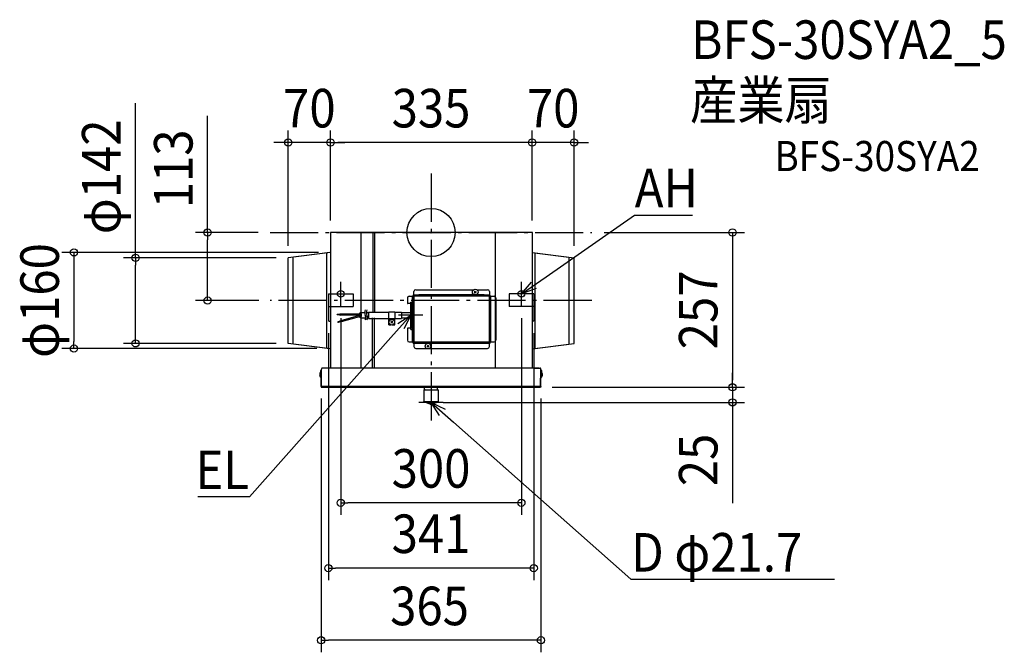
# Model space of a CAD drawing. Extents: x -683 to 952, y -697 to 353.
import ezdxf
from ezdxf.enums import TextEntityAlignment as Align

# ---------------------------------------------------------------- set-up
doc = ezdxf.new("R2010")
doc.units = 0
doc.header["$LTSCALE"] = 20
doc.header["$PDMODE"] = 3
doc.header["$PDSIZE"] = -2
doc.linetypes.add('DASHDOT', pattern=[5.5, 4, -0.6, 0.3, -0.6])
doc.layers.get('DEFPOINTS').update_dxf_attribs({"linetype": 'CONTINUOUS'})
for name, color, linetype in [('ARRANGE', 1, 'CONTINUOUS'), ('BASIS', 6, 'DASHDOT'), ('DETAIL', 5, 'CONTINUOUS'), ('ETC', 61, 'CONTINUOUS'), ('FIX', 11, 'CONTINUOUS'), ('NOTE', 4, 'CONTINUOUS'), ('OUTLINE', 3, 'CONTINUOUS'), ('SIZE', 30, 'CONTINUOUS')]:
    doc.layers.add(name, color=color, linetype=linetype)
doc.styles.get("Standard").update_dxf_attribs({"font": 'SIMPLEX.shx', "width": 0.9, "height": 64, "bigfont": 'BIGFONT.shx'})

msp = doc.modelspace()

# ---------------------------------------------------------------- linework, layer by layer
at = {"layer": 'ARRANGE', "color": 1, "linetype": 'CONTINUOUS'}
msp.add_circle((0, 0), 40, dxfattribs=at)
msp.add_point((0, 0), dxfattribs=at)
at = {"layer": 'BASIS', "color": 6, "linetype": 'DASHDOT'}
for p, q in [((0, 97.9), (0, -323.9)), ((-267.2, 0), (267.2, 0)), ((266.9, -113), (-266.9, -113))]:
    msp.add_line(p, q, dxfattribs=at)
at = {"layer": 'DEFPOINTS', "color": 30, "linetype": 'CONTINUOUS'}
for p in [(-237, 149.4), (-167, 149.4), (168, 149.4), (-267.2, 0), (-167, 0), (-167, 0), (-167, 0), (-167, 0), (-167, 0), (-167, 0), (-167, 0), (168.5, 0), (168.5, 0), (168.5, 0), (267.2, 0), (168, 0), (168, 0), (-237, -42), (-237, -42), (-237, -42), (-167, -33), (168.5, -33), (237.5, -42), (237.5, -42), (237.5, -42), (-371, -113), (-265.8, -113), (-265.8, -113), (-170.5, -102), (-170.5, -102), (-150, -108), (-129.5, -102), (129.5, -102), (150, -108), (170.5, -102), (-150, -122), (150, -122), (-170.5, -147), (170.5, -147), (-592.9, -192.7), (-490.6, -184), (-237, -184), (-169.5, -192.7), (168.5, -193), (-178.5, -225), (179, -225), (-182.5, -255.8), (181.3, -257), (181.3, -257), (182.5, -255.8), (500.6, -257), (0, -282), (500.6, -282), (-150, -448.6), (-170.5, -557.1), (-182.5, -676.9)]:
    msp.add_point(p, dxfattribs=at)
at = {"layer": 'DETAIL', "color": 5, "linetype": 'CONTINUOUS'}
for p, q in [((168.5, 0), (-167, 0)), ((-167, 0), (-167, -102)), ((-116.5, 0), (-116.5, -132.9)), ((-96.3, -132.9), (-96.3, 0)), ((-93.5, -132.9), (-93.5, 0)), ((106.5, 0), (106.5, -225)), ((168, 0), (168, -102)), ((-167, -33), (-237, -42)), ((-237, -184), (-237, -42)), ((-229, -184.8), (-229, -41.2)), ((-173, -192.4), (-173, -33.6)), ((168.5, -33), (237.5, -42)), ((173, -192.4), (173, -33.6)), ((229.5, -184.8), (229.5, -41.2)), ((237.5, -184), (237.5, -42)), ((-28.5, -103.3), (-28.5, -97.9)), ((-25.5, -94.9), (70.8, -94.9)), ((71.8, -100.4), (75, -97.2)), ((71.8, -97.2), (75, -100.4)), ((76, -94.9), (93.8, -94.9)), ((96.8, -97.9), (96.8, -103.3)), ((-170.5, -102), (-170.5, -147)), ((-170.5, -102), (-129.5, -102)), ((-129.5, -102), (-129.5, -123)), ((-39.3, -108.7), (-39.3, -117.1)), ((-36.3, -105.7), (-28.5, -105.7)), ((-30.9, -115.6), (-30.9, -105.7)), ((-30.1, -104.9), (-30.1, -182.5)), ((-30.1, -104.9), (-29.3, -104.9)), ((-29.3, -104.9), (-29.3, -105.7)), ((-28.5, -103.3), (-28.5, -104.1)), ((-28.5, -103.3), (-20.1, -103.3)), ((-28.5, -105.7), (-28.5, -104.1)), ((96.8, -104.1), (-28.5, -104.1)), ((-28.5, -105.7), (-28.5, -181.7)), ((96.8, -105.7), (-28.5, -105.7)), ((-21.8, -104.1), (-21.8, -103.3)), ((-20.1, -104.1), (-20.1, -103.3)), ((72.1, -103.3), (-20.1, -103.3)), ((88.4, -103.3), (74.7, -103.3)), ((88.4, -103.3), (96.8, -103.3)), ((88.4, -104.1), (88.4, -103.3)), ((90.1, -104.1), (90.1, -103.3)), ((96.8, -103.3), (96.8, -104.1)), ((96.8, -105.7), (96.8, -104.1)), ((96.8, -105.7), (104.6, -105.7)), ((96.8, -181.7), (96.8, -105.7)), ((98.4, -104.9), (97.6, -104.9)), ((97.6, -105.7), (97.6, -104.9)), ((98.4, -182.5), (98.4, -104.9)), ((99.2, -181.7), (99.2, -105.7)), ((107.6, -108.7), (107.6, -178.7)), ((170.5, -102), (129.5, -102)), ((129.5, -102), (129.5, -123)), ((170.5, -102), (170.5, -147)), ((-169, -123), (-129.5, -123)), ((-167, -123), (-167, -225)), ((-33.8, -118.1), (-38.3, -118.1)), ((-33.8, -161.2), (-33.8, -115.6)), ((-33.8, -115.6), (-30.8, -115.6)), ((-33.8, -118.6), (-30.8, -118.6)), ((-33.8, -141.6), (-33.8, -118.8)), ((-33.8, -131.1), (-33.7, -121.5)), ((-33.7, -121.2), (-33.6, -120.9)), ((-33.7, -121.5), (-33.7, -121.2)), ((-33.6, -120.9), (-33.5, -120.6)), ((-33.5, -120.6), (-33.4, -120.3)), ((-33.4, -120.3), (-33.3, -120.1)), ((-33.3, -120.1), (-33.1, -119.8)), ((-33.1, -119.8), (-32.9, -119.6)), ((-32.9, -119.6), (-32.7, -119.4)), ((-32.7, -119.4), (-32.4, -119.2)), ((-32.4, -119.2), (-32.2, -119.1)), ((-32.2, -119.1), (-31.9, -118.9)), ((-31.9, -118.9), (-31.6, -118.8)), ((-31.6, -118.8), (-31.3, -118.8)), ((-31.3, -118.8), (-31.1, -118.7)), ((-31.1, -118.7), (-30.8, -118.7)), ((-30.8, -161.2), (-30.8, -115.6)), ((-30.8, -118.1), (-30.1, -118.1)), ((170, -123), (129.5, -123)), ((168, -123), (168, -225)), ((-169.5, -147), (-166, -147)), ((-155.9, -135.9), (-156, -136)), ((-156, -136), (-156, -136)), ((-156, -136), (-156, -136.1)), ((-156, -136.1), (-156, -136.2)), ((-156, -136.2), (-156, -136.3)), ((-156, -136.3), (-156, -136.4)), ((-156, -136.4), (-156, -136.4)), ((-156, -136.4), (-156, -136.5)), ((-156, -136.5), (-156, -136.6)), ((-156, -136.6), (-156, -136.7)), ((-156, -136.7), (-156, -136.7)), ((-156, -136.7), (-155.9, -136.8)), ((-155.8, -135.9), (-155.9, -135.9)), ((-155.9, -135.9), (-155.9, -135.9)), ((-155.9, -135.9), (-155.9, -135.9)), ((-155.9, -135.9), (-155.9, -135.9)), ((-155.9, -135.9), (-155.9, -135.9)), ((-151, -135.9), (-155.9, -135.9)), ((-155.9, -136.8), (-155.9, -136.8)), ((-155.9, -136.8), (-155.9, -136.8)), ((-155.9, -136.8), (-155.9, -136.9)), ((-155.9, -136.9), (-155.9, -136.8)), ((-155.9, -136.8), (-155.8, -136.8)), ((-151, -136.9), (-155.9, -136.9)), ((-155.8, -136), (-155.8, -135.9)), ((-155.8, -135.9), (-155.8, -135.9)), ((-155.8, -136.1), (-155.8, -136)), ((-155.8, -136), (-155.8, -136)), ((-155.8, -136.2), (-155.8, -136.1)), ((-155.8, -136.3), (-155.8, -136.2)), ((-155.7, -136.4), (-155.8, -136.3)), ((-155.8, -136.5), (-155.8, -136.4)), ((-155.8, -136.4), (-155.7, -136.4)), ((-155.8, -136.6), (-155.8, -136.5)), ((-155.8, -136.7), (-155.8, -136.6)), ((-155.8, -136.8), (-155.8, -136.7)), ((-155.8, -136.7), (-155.8, -136.7)), ((-155.8, -136.8), (-155.8, -136.8)), ((-149.8, -146.9), (-154.4, -148.2)), ((-151.2, -135.6), (-151.3, -135.8)), ((-151.3, -135.8), (-151.3, -135.9)), ((-151.3, -136.9), (-151.3, -136.9)), ((-151.3, -136.9), (-151.2, -137.1)), ((-151.1, -135.4), (-151.2, -135.5)), ((-151.2, -135.5), (-151.2, -135.5)), ((-151.2, -135.5), (-151.2, -135.6)), ((-151.2, -137.1), (-151.2, -137.2)), ((-151.2, -137.2), (-151.2, -137.2)), ((-151.2, -137.2), (-151.1, -137.3)), ((-151, -135.4), (-151.1, -135.4)), ((-151.1, -135.4), (-151.1, -135.4)), ((-151.1, -137.3), (-151.1, -137.3)), ((-151.1, -137.3), (-151, -137.4)), ((-150.9, -135.5), (-151, -135.4)), ((-151, -135.4), (-151, -135.4)), ((-151, -135.4), (-151, -135.4)), ((-117.2, -135.4), (-151, -135.4)), ((-151, -136), (-151, -135.9)), ((-151, -135.9), (-151, -135.9)), ((-151, -135.9), (-151, -135.9)), ((-151, -135.9), (-151, -135.9)), ((-151, -135.9), (-151, -135.9)), ((-150.9, -136.1), (-151, -136)), ((-151, -136.7), (-150.9, -136.6)), ((-151, -136.8), (-151, -136.7)), ((-151, -136.9), (-151, -136.8)), ((-151, -136.8), (-151, -136.8)), ((-151, -136.8), (-151, -136.8)), ((-151, -136.8), (-151, -136.8)), ((-151, -137.3), (-150.9, -137.2)), ((-151, -137.4), (-151, -137.3)), ((-151, -137.3), (-151, -137.3)), ((-117.2, -137.4), (-151, -137.4)), ((-150.9, -135.6), (-150.9, -135.5)), ((-150.9, -135.5), (-150.9, -135.5)), ((-150.8, -135.8), (-150.9, -135.6)), ((-150.9, -136.2), (-150.9, -136.1)), ((-150.9, -136.1), (-150.9, -136.1)), ((-150.9, -136.3), (-150.9, -136.2)), ((-150.9, -136.4), (-150.9, -136.3)), ((-150.9, -136.5), (-150.9, -136.4)), ((-150.9, -136.4), (-150.9, -136.4)), ((-150.9, -136.6), (-150.9, -136.5)), ((-150.9, -136.6), (-150.9, -136.6)), ((-150.9, -137.1), (-150.8, -136.9)), ((-150.9, -137.2), (-150.9, -137.1)), ((-150.9, -137.2), (-150.9, -137.2)), ((-150.8, -135.9), (-150.8, -135.8)), ((-150.8, -136), (-150.8, -135.9)), ((-150.8, -136.2), (-150.8, -136)), ((-150.8, -136.4), (-150.8, -136.2)), ((-150.8, -136.5), (-150.8, -136.4)), ((-150.8, -136.7), (-150.8, -136.5)), ((-150.8, -136.8), (-150.8, -136.7)), ((-150.8, -136.9), (-150.8, -136.8)), ((-149.9, -146.4), (-150, -146.5)), ((-150, -146.5), (-150, -146.5)), ((-150, -146.5), (-150, -146.6)), ((-150, -146.6), (-150, -146.8)), ((-150, -146.8), (-150, -146.9)), ((-150, -146.9), (-150, -147)), ((-117.3, -137.4), (-149.9, -146.4)), ((-149.8, -146.4), (-149.9, -146.4)), ((-149.9, -146.4), (-149.9, -146.4)), ((-149.9, -146.4), (-149.9, -146.4)), ((-149.8, -146.5), (-149.8, -146.4)), ((-149.7, -146.5), (-149.8, -146.5)), ((-149.7, -146.9), (-149.8, -146.9)), ((-149.8, -146.9), (-149.8, -146.9)), ((-149.8, -146.9), (-149.8, -146.9)), ((-149.7, -146.6), (-149.7, -146.5)), ((-149.6, -146.8), (-149.7, -146.6)), ((-149.7, -147), (-149.7, -146.9)), ((-149.7, -146.9), (-149.7, -146.9)), ((-149.6, -147), (-149.7, -147)), ((-149.5, -146.9), (-149.6, -146.8)), ((-149.6, -147.1), (-149.6, -147)), ((-149.6, -147.2), (-149.6, -147.1)), ((-149.5, -147), (-149.5, -146.9)), ((-149.4, -147.2), (-149.5, -147)), ((-117.2, -139.4), (-149.4, -148.3)), ((-118.4, -137.7), (-118.4, -137.4)), ((-118.3, -135.1), (-118.1, -134.5)), ((-118.3, -135.4), (-118.3, -135.1)), ((-118.1, -140.2), (-118.2, -139.7)), ((-118.1, -134.5), (-118, -133.9)), ((-118, -140.8), (-118.1, -140.2)), ((-118, -133.9), (-117.8, -133.5)), ((-117.8, -141.3), (-118, -140.8)), ((-117.8, -133.5), (-117.6, -133.1)), ((-117.6, -141.6), (-117.8, -141.3)), ((-117.6, -133.1), (-117.4, -132.9)), ((-117.4, -141.8), (-117.6, -141.6)), ((-117.4, -132.9), (-117.2, -132.9)), ((-117.2, -141.9), (-117.4, -141.8)), ((-117.2, -132.9), (-117, -132.9)), ((-117.2, -132.9), (-110.2, -132.9)), ((-117.1, -135.4), (-117.2, -135.4)), ((-117.2, -135.4), (-117.2, -135.4)), ((-117.2, -135.4), (-117.2, -135.4)), ((-117.2, -137.3), (-117.2, -137.3)), ((-117.2, -137.3), (-117.1, -137.3)), ((-117.2, -137.4), (-117.2, -137.3)), ((-117, -141.8), (-117.2, -141.9)), ((-117.2, -141.9), (-108.2, -141.9)), ((-117.1, -135.5), (-117.1, -135.4)), ((-117.1, -135.6), (-117.1, -135.5)), ((-117, -135.7), (-117.1, -135.6)), ((-117.1, -137.1), (-117, -137)), ((-117.1, -137.2), (-117.1, -137.1)), ((-117.1, -137.1), (-117.1, -137.1)), ((-117.1, -137.3), (-117.1, -137.2)), ((-117, -132.9), (-116.8, -133.1)), ((-117, -135.8), (-117, -135.7)), ((-117, -135.9), (-117, -135.8)), ((-117, -136.1), (-117, -135.9)), ((-117, -136.2), (-117, -136.1)), ((-117, -136.4), (-117, -136.2)), ((-117, -136.5), (-117, -136.4)), ((-117, -136.6), (-117, -136.5)), ((-117, -136.7), (-117, -136.6)), ((-117, -136.9), (-117, -136.7)), ((-117, -137), (-117, -136.9)), ((-116.8, -141.6), (-117, -141.8)), ((-116.8, -133.1), (-116.7, -133.5)), ((-116.7, -141.3), (-116.8, -141.6)), ((-116.7, -133.5), (-116.5, -133.9)), ((-116.5, -140.8), (-116.7, -141.3)), ((-116.5, -133.9), (-116.3, -134.5)), ((-116.3, -140.2), (-116.5, -140.8)), ((-116.5, -141.8), (-116.5, -225)), ((-116.3, -134.5), (-116.2, -135.1)), ((-116.2, -139.6), (-116.3, -140.2)), ((-116.2, -135.1), (-116.1, -135.8)), ((-116.1, -138.9), (-116.2, -139.6)), ((-116.1, -135.8), (-116.1, -136.6)), ((-116.1, -136.6), (-116.1, -137.4)), ((-116.1, -137.4), (-116.1, -138.1)), ((-116.1, -138.1), (-116.1, -138.9)), ((-107.4, -132.9), (-104, -132.9)), ((-105.4, -141.9), (-104, -141.9)), ((-104, -132.9), (-103.9, -132.9)), ((-103.9, -141.8), (-104, -141.9)), ((-103.9, -132.9), (-103.7, -132.9)), ((-103.7, -141.8), (-103.9, -141.8)), ((-103.7, -132.1), (-103.7, -142.6)), ((-103.7, -132.1), (-70.1, -132.1)), ((-103.7, -142.6), (-70.1, -142.6)), ((-97.2, -225), (-97.2, -141.9)), ((-93.9, -225), (-93.9, -141.9)), ((-70.1, -153.4), (-70.1, -131.9)), ((-70.1, -131.9), (-60.1, -131.9)), ((-70.1, -142.9), (-60.1, -142.9)), ((-67.3, -144.7), (-70.1, -144.7)), ((-60.1, -144.7), (-62.8, -144.7)), ((-60.1, -131.9), (-60.1, -142.9)), ((-60.1, -132.1), (-48.8, -132.1)), ((-60.1, -142.6), (-48.8, -142.6)), ((-60.1, -153.4), (-60.1, -142.9)), ((-48.8, -132.1), (-48.8, -142.6)), ((-48.8, -133), (-33.8, -133)), ((-48.8, -141.7), (-33.8, -141.7)), ((-30.8, -131.5), (-30.1, -131.5)), ((170.5, -147), (168, -147)), ((-154.4, -148.2), (-154.5, -148.2)), ((-154.5, -148.2), (-154.5, -148.2)), ((-154.5, -148.2), (-154.5, -148.3)), ((-154.5, -148.3), (-154.5, -148.3)), ((-154.5, -148.3), (-154.5, -148.4)), ((-154.5, -148.4), (-154.5, -148.4)), ((-154.5, -148.4), (-154.5, -148.5)), ((-154.5, -148.5), (-154.5, -148.6)), ((-154.5, -148.6), (-154.4, -148.7)), ((-154.4, -148.3), (-154.4, -148.2)), ((-154.4, -148.2), (-154.4, -148.2)), ((-154.4, -148.2), (-154.4, -148.2)), ((-154.4, -148.2), (-154.4, -148.2)), ((-154.3, -148.3), (-154.4, -148.3)), ((-154.4, -148.7), (-154.4, -148.8)), ((-154.4, -148.8), (-154.4, -148.8)), ((-154.4, -148.8), (-154.4, -148.9)), ((-154.4, -148.9), (-154.3, -149)), ((-154.3, -148.4), (-154.3, -148.3)), ((-154.2, -148.5), (-154.3, -148.4)), ((-154.3, -148.4), (-154.3, -148.4)), ((-154.3, -149), (-154.3, -149)), ((-154.3, -149), (-154.3, -149.1)), ((-154.3, -149.1), (-154.2, -149.1)), ((-149.5, -147.9), (-154.2, -149.2)), ((-154.2, -148.6), (-154.2, -148.5)), ((-154.2, -148.7), (-154.2, -148.6)), ((-154.2, -148.8), (-154.2, -148.7)), ((-154.1, -148.8), (-154.2, -148.8)), ((-154.2, -149.1), (-154.2, -149.1)), ((-154.2, -149.1), (-154.2, -149.2)), ((-154.2, -149.2), (-154.2, -149.1)), ((-154.2, -149.1), (-154.2, -149.1)), ((-154.2, -149.1), (-154.1, -149.1)), ((-154.2, -149.2), (-154.2, -149.2)), ((-154.1, -148.9), (-154.1, -148.8)), ((-154.1, -149), (-154.1, -148.9)), ((-154.1, -149.1), (-154.1, -149)), ((-154.1, -149), (-154.1, -149)), ((-149.7, -147.9), (-149.7, -148)), ((-149.7, -148), (-149.6, -148.1)), ((-149.5, -147.3), (-149.6, -147.2)), ((-149.6, -147.2), (-149.6, -147.2)), ((-149.6, -148.1), (-149.6, -148.2)), ((-149.6, -148.2), (-149.5, -148.3)), ((-149.5, -147.4), (-149.5, -147.3)), ((-149.5, -147.5), (-149.5, -147.4)), ((-149.5, -147.6), (-149.5, -147.5)), ((-149.5, -147.5), (-149.5, -147.5)), ((-149.5, -147.7), (-149.5, -147.6)), ((-149.5, -147.8), (-149.5, -147.7)), ((-149.5, -147.7), (-149.5, -147.7)), ((-149.5, -147.9), (-149.5, -147.8)), ((-149.5, -147.8), (-149.5, -147.8)), ((-149.5, -147.8), (-149.5, -147.8)), ((-149.5, -147.9), (-149.5, -147.9)), ((-149.5, -148.3), (-149.4, -148.3)), ((-149.4, -147.4), (-149.4, -147.2)), ((-149.3, -147.5), (-149.4, -147.4)), ((-149.4, -148.3), (-149.4, -148.3)), ((-149.4, -148.3), (-149.4, -148.3)), ((-149.4, -148.3), (-149.3, -148.3)), ((-149.4, -148.3), (-149.4, -148.3)), ((-149.3, -147.7), (-149.3, -147.5)), ((-149.3, -147.9), (-149.3, -147.7)), ((-149.3, -148), (-149.3, -147.9)), ((-149.3, -148.1), (-149.3, -148)), ((-149.3, -148.2), (-149.3, -148.1)), ((-149.3, -148.3), (-149.3, -148.2)), ((-70.1, -153.4), (-66.4, -153.4)), ((-66.7, -147.3), (-63.5, -150.4)), ((-66.7, -150.4), (-63.5, -147.3)), ((-63.8, -153.4), (-60.1, -153.4)), ((-39.3, -159.7), (-39.3, -178.7)), ((-33.8, -158.7), (-38.3, -158.7)), ((-33.7, -155.3), (-33.8, -155)), ((-33.8, -158.2), (-30.8, -158.2)), ((-33.8, -161.2), (-30.8, -161.2)), ((-33.7, -155.6), (-33.7, -155.3)), ((-33.6, -155.9), (-33.7, -155.6)), ((-33.5, -156.2), (-33.6, -155.9)), ((-33.4, -156.4), (-33.5, -156.2)), ((-33.3, -156.7), (-33.4, -156.4)), ((-33.1, -156.9), (-33.3, -156.7)), ((-32.9, -157.1), (-33.1, -156.9)), ((-32.7, -157.3), (-32.9, -157.1)), ((-32.4, -157.5), (-32.7, -157.3)), ((-32.2, -157.7), (-32.4, -157.5)), ((-31.9, -157.8), (-32.2, -157.7)), ((-31.6, -157.9), (-31.9, -157.8)), ((-31.3, -158), (-31.6, -157.9)), ((-31.1, -158), (-31.3, -158)), ((-30.8, -158), (-31.1, -158)), ((-30.9, -181.7), (-30.9, -161.2)), ((-30.8, -154.7), (-30.1, -154.7)), ((-30.8, -158.7), (-30.1, -158.7)), ((-167, -193), (-237, -184)), ((-36.3, -181.7), (-28.5, -181.7)), ((-30.1, -182.5), (-29.3, -182.5)), ((-29.3, -181.7), (-29.3, -182.5)), ((-28.5, -181.7), (96.8, -181.7)), ((-28.5, -181.7), (-28.5, -183.3)), ((-28.5, -183.3), (96.8, -183.3)), ((-28.5, -184.1), (-28.5, -183.3)), ((-20.1, -184.1), (-28.5, -184.1)), ((-28.5, -184.1), (-28.5, -189.5)), ((-25.5, -192.5), (-7.7, -192.5)), ((-21.8, -183.3), (-21.8, -184.1)), ((-20.1, -183.3), (-20.1, -184.1)), ((-6.4, -184.1), (-20.1, -184.1)), ((-6.7, -187), (-3.5, -190.2)), ((-6.7, -190.2), (-3.5, -187)), ((88.4, -184.1), (-3.8, -184.1)), ((-2.5, -192.5), (93.8, -192.5)), ((88.4, -183.3), (88.4, -184.1)), ((96.8, -184.1), (88.4, -184.1)), ((90.1, -183.3), (90.1, -184.1)), ((96.8, -181.7), (104.6, -181.7)), ((96.8, -181.7), (96.8, -183.3)), ((96.8, -184.1), (96.8, -183.3)), ((96.8, -189.5), (96.8, -184.1)), ((97.6, -182.5), (97.6, -181.7)), ((98.4, -182.5), (97.6, -182.5)), ((168.5, -193), (237.5, -184)), ((-181.9, -255.8), (-181.9, -226.6)), ((-169.9, -225), (-180.3, -225)), ((179, -225), (-178.5, -225)), ((-169.9, -225), (-168.9, -225)), ((96.9, -225), (-76.7, -225)), ((98.8, -225), (96.9, -225)), ((167.3, -225), (98.8, -225)), ((169.9, -225), (168.9, -225)), ((169.9, -225), (180.8, -225)), ((181.9, -255.8), (182.4, -226.6)), ((-183.1, -234), (-183.1, -229)), ((-183.1, -229), (-182.5, -229)), ((-182.5, -231), (-183.1, -231)), ((-182.5, -234), (-183.1, -234)), ((-183, -240.7), (-183, -234)), ((-183, -240.7), (-182.5, -240.7)), ((-182.5, -255.8), (-182.5, -229)), ((-181.9, -229), (-182.5, -229)), ((-181.9, -232), (-182.5, -232)), ((181.9, -232), (182.5, -232)), ((182.4, -229), (183, -229)), ((182.5, -255.8), (183, -229)), ((182.5, -231), (183.1, -231)), ((182.5, -234), (183.1, -234)), ((183, -240.7), (182.5, -240.7)), ((183.6, -229), (183, -229)), ((183, -240.7), (183, -234)), ((183.6, -229), (183.1, -234)), ((-182.5, -255.7), (-181.9, -255.7)), ((-182.5, -255.8), (-182.5, -255.9)), ((-182.5, -255.8), (-182.5, -255.8)), ((-182.5, -255.8), (-181.9, -255.8)), ((-182.5, -255.8), (-181.9, -255.8)), ((-182.5, -255.9), (-182.5, -256)), ((-182.5, -256), (-182.5, -256.1)), ((-182.5, -256.1), (-182.4, -256.2)), ((-182.4, -256.2), (-182.4, -256.3)), ((-182.4, -256.3), (-182.3, -256.4)), ((-182.3, -256.4), (-182.3, -256.5)), ((-182.3, -256.5), (-182.2, -256.6)), ((-182.2, -256.6), (-182.1, -256.6)), ((-182.1, -256.6), (-182.1, -256.7)), ((-182.1, -256.7), (-182, -256.8)), ((-182, -256.8), (-181.9, -256.8)), ((-181.9, -255.8), (-181.8, -256)), ((181.9, -255.8), (-181.9, -255.8)), ((-181.9, -255.9), (-181.9, -255.9)), ((-181.9, -255.9), (-181.9, -256)), ((-181.9, -256.8), (-181.8, -256.9)), ((-181.8, -256), (-181.8, -256.1)), ((-181.8, -256.1), (-181.8, -256.2)), ((-181.8, -256.2), (-181.7, -256.3)), ((-181.8, -256.9), (-181.7, -256.9)), ((-181.7, -256.3), (-181.7, -256.4)), ((-181.7, -256.4), (-181.7, -256.5)), ((-181.7, -256.5), (-181.6, -256.6)), ((-181.7, -256.9), (-181.6, -256.9)), ((-181.6, -256.6), (-181.6, -256.6)), ((-181.6, -256.6), (-181.6, -256.7)), ((-181.6, -256.7), (-181.5, -256.8)), ((-181.6, -256.9), (-181.5, -256.9)), ((-181.5, -256.8), (-181.5, -256.8)), ((-181.5, -256.8), (-181.5, -256.9)), ((-181.5, -256.9), (-181.4, -256.9)), ((-181.5, -256.9), (-181.4, -257)), ((-181.4, -256.9), (-181.4, -256.9)), ((-181.4, -256.9), (-181.4, -257)), ((-181.4, -257), (-181.3, -257)), ((-181.4, -257), (-181.3, -257)), ((-181.3, -257), (181.3, -257)), ((-181.3, -257), (-181.3, -257)), ((-12, -261.4), (-11.9, -261.3)), ((-11.9, -261.4), (-12, -261.4)), ((-12, -261.4), (-12, -280.3)), ((-11.9, -261.3), (-11.7, -261.3)), ((-11.7, -261.4), (-11.9, -261.4)), ((-11.7, -261.3), (-11.3, -261.2)), ((-11.3, -261.5), (-11.7, -261.4)), ((-11.3, -261.2), (-10.8, -261.2)), ((-10.8, -261.5), (-11.3, -261.5)), ((-11, -261.4), (-10.9, -261.3)), ((-10.9, -261.4), (-11, -261.4)), ((-10.9, -261.3), (-10.8, -261.3)), ((-10.8, -261.4), (-10.9, -261.4)), ((-10.9, -260.7), (-10.9, -257)), ((-10.9, -260.7), (-10.8, -260.7)), ((-10.8, -260.7), (-10.6, -260.8)), ((-10.8, -261.4), (-10.9, -260.7)), ((-10.9, -260.7), (-10.9, -260.7)), ((-10.5, -261.5), (-10.8, -261.4)), ((-10.2, -261.5), (-10.8, -261.5)), ((-10.6, -260.8), (-10.4, -260.8)), ((-10.2, -261.5), (-10.5, -261.5)), ((-10.4, -260.8), (-10, -260.8)), ((-9.7, -261.5), (-10.2, -261.5)), ((-9.4, -261.6), (-10.2, -261.5)), ((-10, -260.8), (-9.6, -260.9)), ((-9.1, -261.5), (-9.7, -261.5)), ((-9.6, -260.9), (-9, -260.9)), ((-8.5, -261.6), (-9.1, -261.5)), ((-9, -260.9), (-8.4, -261)), ((-7.8, -261.6), (-8.5, -261.6)), ((-8.4, -261), (-7.7, -261)), ((-7.7, -261), (-6.9, -261)), ((-6.9, -261), (-6, -261)), ((-6, -261), (-5.1, -261.1)), ((-5.1, -261.1), (-4.2, -261.1)), ((-4.2, -261.1), (-3.1, -261.1)), ((-3.1, -261.1), (-2.1, -261.1)), ((-2.1, -261.1), (-1.1, -261.1)), ((-1.1, -261.1), (0, -261.1)), ((0, -261.1), (1.1, -261.1)), ((1.1, -261.1), (2.1, -261.1)), ((2.1, -261.1), (3.1, -261.1)), ((3.1, -261.1), (4.2, -261.1)), ((4.2, -261.1), (5.1, -261.1)), ((5.1, -261.1), (6, -261)), ((6, -261), (6.9, -261)), ((6.9, -261), (7.7, -261)), ((7.7, -261), (8.4, -261)), ((8.5, -261.6), (7.8, -261.6)), ((8.4, -261), (9, -260.9)), ((9.1, -261.5), (8.5, -261.6)), ((9, -260.9), (9.6, -260.9)), ((9.7, -261.5), (9.1, -261.5)), ((10.2, -261.5), (9.4, -261.6)), ((9.6, -260.9), (10, -260.8)), ((10.2, -261.5), (9.7, -261.5)), ((10, -260.8), (10.4, -260.8)), ((10.5, -261.5), (10.2, -261.5)), ((10.8, -261.5), (10.2, -261.5)), ((10.4, -260.8), (10.6, -260.8)), ((10.8, -261.4), (10.5, -261.5)), ((10.6, -260.8), (10.8, -260.7)), ((10.8, -260.7), (10.8, -260.7)), ((10.8, -260.7), (10.8, -260.7)), ((10.8, -261.4), (10.8, -260.7)), ((10.8, -261.2), (11.3, -261.2)), ((10.8, -261.3), (10.9, -261.3)), ((10.9, -261.4), (10.8, -261.4)), ((11.3, -261.5), (10.8, -261.5)), ((10.8, -260.7), (10.8, -257)), ((10.9, -261.3), (11, -261.4)), ((11, -261.4), (10.9, -261.4)), ((11.3, -261.2), (11.7, -261.3)), ((11.7, -261.4), (11.3, -261.5)), ((11.7, -261.3), (11.9, -261.3)), ((11.9, -261.4), (11.7, -261.4)), ((11.9, -261.3), (12, -261.4)), ((12, -261.4), (11.9, -261.4)), ((12, -261.4), (12, -280.3)), ((181.3, -257), (181.3, -257)), ((181.4, -257), (181.3, -257)), ((181.4, -257), (181.3, -257)), ((181.5, -256.9), (181.4, -257)), ((181.4, -256.9), (181.4, -256.9)), ((181.4, -256.9), (181.4, -257)), ((181.5, -256.9), (181.4, -256.9)), ((181.6, -256.7), (181.5, -256.8)), ((181.5, -256.8), (181.5, -256.8)), ((181.5, -256.8), (181.5, -256.9)), ((181.6, -256.9), (181.5, -256.9)), ((181.7, -256.5), (181.6, -256.6)), ((181.6, -256.6), (181.6, -256.6)), ((181.6, -256.6), (181.6, -256.7)), ((181.7, -256.9), (181.6, -256.9)), ((181.8, -256.2), (181.7, -256.3)), ((181.7, -256.3), (181.7, -256.4)), ((181.7, -256.4), (181.7, -256.5)), ((181.8, -256.9), (181.7, -256.9)), ((181.9, -255.8), (181.8, -256)), ((181.8, -256), (181.8, -256.1)), ((181.8, -256.1), (181.8, -256.2)), ((181.9, -256.8), (181.8, -256.9)), ((182.5, -255.7), (181.9, -255.7)), ((182.5, -255.8), (181.9, -255.8)), ((182.5, -255.8), (181.9, -255.8)), ((181.9, -255.9), (181.9, -255.9)), ((181.9, -255.9), (181.9, -256)), ((182, -256.8), (181.9, -256.8)), ((182.1, -256.7), (182, -256.8)), ((182.2, -256.6), (182.1, -256.6)), ((182.1, -256.6), (182.1, -256.7)), ((182.3, -256.5), (182.2, -256.6)), ((182.4, -256.3), (182.3, -256.4)), ((182.3, -256.4), (182.3, -256.5)), ((182.5, -256.1), (182.4, -256.2)), ((182.4, -256.2), (182.4, -256.3)), ((182.5, -255.8), (182.5, -255.8)), ((182.5, -255.8), (182.5, -255.9)), ((182.5, -255.9), (182.5, -256)), ((182.5, -256), (182.5, -256.1)), ((-8.5, -261.6), (-9.4, -261.6)), ((-7.5, -261.6), (-8.5, -261.6)), ((-7, -261.6), (-7.8, -261.6)), ((-6.4, -261.7), (-7.5, -261.6)), ((-6.1, -261.6), (-7, -261.6)), ((-5.2, -261.7), (-6.4, -261.7)), ((-5.2, -261.6), (-6.1, -261.6)), ((-4.2, -261.7), (-5.2, -261.6)), ((-4, -261.7), (-5.2, -261.7)), ((-3.2, -261.7), (-4.2, -261.7)), ((-2.7, -261.7), (-4, -261.7)), ((-2.1, -261.7), (-3.2, -261.7)), ((-1.4, -261.7), (-2.7, -261.7)), ((-1.1, -261.7), (-2.1, -261.7)), ((0, -261.7), (-1.4, -261.7)), ((0, -261.7), (-1.1, -261.7)), ((1.1, -261.7), (0, -261.7)), ((1.4, -261.7), (0, -261.7)), ((2.1, -261.7), (1.1, -261.7)), ((2.7, -261.7), (1.4, -261.7)), ((3.2, -261.7), (2.1, -261.7)), ((4, -261.7), (2.7, -261.7)), ((4.2, -261.7), (3.2, -261.7)), ((5.2, -261.7), (4, -261.7)), ((5.2, -261.6), (4.2, -261.7)), ((6.1, -261.6), (5.2, -261.6)), ((6.4, -261.7), (5.2, -261.7)), ((7, -261.6), (6.1, -261.6)), ((7.5, -261.6), (6.4, -261.7)), ((7.8, -261.6), (7, -261.6)), ((8.5, -261.6), (7.5, -261.6)), ((9.4, -261.6), (8.5, -261.6)), ((-12, -280.5), (-12, -280.3)), ((-12, -280.3), (-11.9, -280.3)), ((-11.9, -280.7), (-12, -280.5)), ((-11.9, -280.3), (-11.8, -280.3)), ((-11.8, -281), (-11.9, -280.7)), ((-11.8, -280.3), (-11.5, -280.4)), ((-11.7, -281.2), (-11.8, -281)), ((-11.6, -281.3), (-11.7, -281.2)), ((-11.4, -281.5), (-11.6, -281.3)), ((-11.5, -280.4), (-11.1, -280.4)), ((-11.3, -281.6), (-11.4, -281.5)), ((-11.1, -281.6), (-11.3, -281.6)), ((-11.1, -280.4), (-10.6, -280.4)), ((-11, -281.7), (-11.1, -281.6)), ((-10.9, -281.7), (-11, -281.7)), ((-10.9, -281.7), (-10.8, -281.8)), ((-1.5, -284.8), (-10.9, -281.7)), ((-10.8, -281.8), (-10.5, -281.8)), ((-10.6, -280.4), (-10, -280.5)), ((-10.5, -281.8), (-10.1, -281.8)), ((-10.1, -281.8), (-9.7, -281.8)), ((-10, -280.5), (-9.3, -280.5)), ((-9.7, -281.8), (-9.1, -281.9)), ((-9.3, -280.5), (-8.5, -280.5)), ((-9.1, -281.9), (-8.5, -281.9)), ((-8.5, -280.5), (-7.6, -280.5)), ((-8.5, -281.9), (-7.7, -281.9)), ((-7.7, -281.9), (-7, -281.9)), ((-7.6, -280.5), (-6.7, -280.6)), ((-7, -281.9), (-6.1, -282)), ((-6.7, -280.6), (-5.6, -280.6)), ((-6.1, -282), (-5.2, -282)), ((-5.6, -280.6), (-4.6, -280.6)), ((-5.2, -282), (-4.2, -282)), ((-4.6, -280.6), (-3.5, -280.6)), ((-4.2, -282), (-3.2, -282)), ((-3.5, -280.6), (-2.3, -280.6)), ((-3.2, -282), (-2.1, -282)), ((-2.3, -280.6), (-1.2, -280.6)), ((-2.1, -282), (-1.1, -282)), ((-1.5, -284.8), (-1.5, -284.8)), ((-1.5, -284.8), (-1.5, -284.8)), ((-1.5, -284.8), (-1.3, -284.8)), ((-1.5, -284.8), (-1.4, -284.8)), ((-1.4, -284.8), (-1.3, -284.8)), ((-1.3, -284.8), (-1.2, -284.8)), ((-1.3, -284.8), (-1.2, -284.9)), ((-1.2, -280.6), (0, -280.6)), ((-1.2, -284.8), (-1, -284.8)), ((-1.2, -284.9), (-1.1, -284.9)), ((-1.1, -282), (0, -282)), ((-1.1, -284.9), (-1, -284.9)), ((-1, -284.8), (-0.8, -284.8)), ((-1, -284.9), (-0.9, -284.9)), ((-0.9, -284.9), (-0.8, -284.9)), ((-0.8, -284.8), (-0.5, -284.8)), ((-0.8, -284.9), (-0.7, -284.9)), ((-0.7, -284.9), (-0.7, -285)), ((-0.7, -285), (-0.6, -285)), ((-0.6, -285), (-0.5, -285)), ((-0.5, -284.8), (-0.3, -284.8)), ((-0.5, -285), (-0.4, -285)), ((-0.4, -285), (-0.4, -285)), ((-0.4, -285), (-0.3, -285)), ((-0.3, -284.8), (0, -284.8)), ((-0.3, -285), (-0.2, -285)), ((-0.2, -285), (-0.2, -285)), ((-0.2, -285), (-0.1, -285)), ((-0.1, -285), (-0.1, -285)), ((-0.1, -285), (0, -285)), ((0, -280.6), (1.2, -280.6)), ((0, -282), (1.1, -282)), ((0.3, -284.8), (0, -284.8)), ((0, -285), (0, -285)), ((0, -285), (0.1, -285)), ((0, -285), (0, -285)), ((0.1, -285), (0.1, -285)), ((0.1, -285), (0.2, -285)), ((0.2, -285), (0.2, -285)), ((0.2, -285), (0.3, -285)), ((0.5, -284.8), (0.3, -284.8)), ((0.3, -285), (0.4, -285)), ((0.4, -285), (0.4, -285)), ((0.4, -285), (0.5, -285)), ((0.8, -284.8), (0.5, -284.8)), ((0.5, -285), (0.6, -285)), ((0.6, -285), (0.7, -284.9)), ((0.6, -285), (0.6, -285)), ((0.7, -284.9), (0.8, -284.9)), ((1, -284.8), (0.8, -284.8)), ((0.8, -284.9), (0.9, -284.9)), ((0.9, -284.9), (1, -284.9)), ((1.2, -284.8), (1, -284.8)), ((1, -284.9), (1.1, -284.9)), ((1.1, -282), (2.1, -282)), ((1.1, -284.9), (1.2, -284.9)), ((1.2, -280.6), (2.3, -280.6)), ((1.3, -284.8), (1.2, -284.8)), ((1.2, -284.9), (1.3, -284.8)), ((1.5, -284.8), (1.3, -284.8)), ((1.3, -284.8), (1.4, -284.8)), ((1.4, -284.8), (1.5, -284.8)), ((1.5, -284.8), (10.9, -281.7)), ((1.5, -284.8), (1.5, -284.8)), ((1.5, -284.8), (1.5, -284.8)), ((2.1, -282), (3.2, -282)), ((2.3, -280.6), (3.5, -280.6)), ((3.2, -282), (4.2, -282)), ((3.5, -280.6), (4.6, -280.6)), ((4.2, -282), (5.2, -282)), ((4.6, -280.6), (5.6, -280.6)), ((5.2, -282), (6.1, -282)), ((5.6, -280.6), (6.7, -280.6)), ((6.1, -282), (7, -281.9)), ((6.7, -280.6), (7.6, -280.5)), ((7, -281.9), (7.8, -281.9)), ((7.6, -280.5), (8.5, -280.5)), ((7.8, -281.9), (8.5, -281.9)), ((8.5, -280.5), (9.3, -280.5)), ((8.5, -281.9), (9.1, -281.9)), ((9.1, -281.9), (9.7, -281.8)), ((9.3, -280.5), (10, -280.5)), ((9.7, -281.8), (10.1, -281.8)), ((10, -280.5), (10.6, -280.4)), ((10.1, -281.8), (10.5, -281.8)), ((10.5, -281.8), (10.8, -281.8)), ((10.6, -280.4), (11.1, -280.4)), ((10.8, -281.8), (10.9, -281.7)), ((11, -281.7), (10.9, -281.7)), ((11.1, -281.6), (11, -281.7)), ((11.1, -280.4), (11.5, -280.4)), ((11.3, -281.6), (11.1, -281.6)), ((11.4, -281.5), (11.3, -281.6)), ((11.6, -281.3), (11.4, -281.5)), ((11.5, -280.4), (11.8, -280.3)), ((11.7, -281.2), (11.6, -281.3)), ((11.8, -281), (11.7, -281.2)), ((11.8, -280.3), (11.9, -280.3)), ((11.9, -280.7), (11.8, -281)), ((11.9, -280.3), (12, -280.3)), ((12, -280.5), (11.9, -280.7)), ((12, -280.3), (12, -280.5))]:
    msp.add_line(p, q, dxfattribs=at)
for centre in [(73.4, -98.8), (-65.1, -148.9), (-5.1, -188.6)]:
    msp.add_circle(centre, 4.7, dxfattribs=at)
for centre, radius, start, end in [((-25.5, -97.9), 3, 90, 180), ((93.8, -97.9), 3, 0, 90), ((-36.3, -108.7), 3, 90, 180), ((-28.5, -104.9), 1.6, 90, 180), ((-28.5, -104.9), 0.8, 90, 180), ((96.8, -104.9), 1.6, 0, 90), ((96.8, -104.9), 0.8, 0, 90), ((104.6, -108.7), 3, 0, 90), ((-98.3, -132.9), 11.9, 156.2455, 203.7545), ((-95.5, -132.9), 11.9, 156.2455, 203.7545), ((-38.3, -117.1), 1, 180, 270), ((-10.3, -130.1), 23.4, 150.6077, 182.0914), ((-117.3, -137.5), 0.17, 18.7029, 74.5807), ((-117.3, -139.2), 0.2, 296.236, 338.7862), ((-118, -137.9), 0.986, 13.1571, 25.1018), ((-119.3, -138.2), 2.31, 6.8261, 13.6029), ((-119.3, -138.6), 2.31, 346.3971, 353.1739), ((-118, -138.9), 0.986, 334.8982, 346.8429), ((-120.8, -138.4), 3.79, 359.8716, 6.8834), ((-120.8, -138.4), 3.79, 353.1166, 0.1284), ((-115.7, -141.4), 7.52, 330, 30), ((-112.9, -141.4), 7.52, 330, 30), ((-38.3, -159.7), 1, 90, 180), ((-30.8, -155.2), 3, 180, 270), ((-36.3, -178.7), 3, 180, 270), ((104.6, -178.7), 3, 270, 0), ((-28.5, -182.5), 1.6, 180, 270), ((-28.5, -182.5), 0.8, 180, 270), ((-25.5, -189.5), 3, 180, 270), ((93.8, -189.5), 3, 270, 0), ((96.8, -182.5), 1.6, 270, 0), ((96.8, -182.5), 0.8, 270, 0), ((-182.5, -229), 0.6, 0, 180), ((-180.3, -226.6), 1.6, 90, 180), ((180.8, -226.6), 1.6, 0, 90), ((183, -229), 0.6, 0, 180), ((-178.5, -236), 6.52, 135.2046, 226.1026), ((178.5, -236), 6.52, 313.8974, 44.7954)]:
    msp.add_arc(centre, radius, start, end, dxfattribs=at)
at = {"layer": 'FIX', "color": 11, "linetype": 'CONTINUOUS'}
for centre in [(-150, -102), (150, -102)]:
    msp.add_circle(centre, 5.5, dxfattribs=at)
at = {"layer": 'NOTE', "color": 4, "linetype": 'CONTINUOUS'}
for p, q in [((191, -73.4), (337.7, 28.9)), ((337.7, 28.9), (338.1, 28.9)), ((338.1, 28.9), (434.2, 28.9)), ((150, -102), (191, -73.4)), ((-150, -122), (-150, -82)), ((150, -122), (150, -82)), ((150, -102), (166.7, -82.2)), ((174.3, -93.2), (150, -102)), ((-170, -102), (-130, -102)), ((170, -102), (130, -102)), ((-33.8, -117.1), (-33.8, -157.1)), ((-33.8, -137), (-67, -174.4)), ((-55.4, -151.2), (-33.8, -137)), ((-13.8, -137.1), (-53.8, -137.1)), ((-33.8, -137), (-45.4, -160.1)), ((-67, -174.4), (-301.7, -438.7)), ((0, -262), (0, -302)), ((20, -282), (-20, -282)), ((14.3, -303.6), (0, -282)), ((0, -282), (23.2, -293.5)), ((0, -282), (37.4, -315.1)), ((37.4, -315.1), (331.9, -575.7)), ((-302.1, -438.7), (-387.2, -438.7)), ((-301.7, -438.7), (-302.1, -438.7)), ((331.9, -575.7), (332.2, -575.7)), ((332.2, -575.7), (669.7, -575.7))]:
    msp.add_line(p, q, dxfattribs=at)
at = {"layer": 'OUTLINE', "color": 3, "linetype": 'CONTINUOUS'}
for p, q in [((168.5, 0), (-167, 0)), ((-167, 0), (-167, -225)), ((168, 0), (168, -225)), ((-168, -33), (-237, -42)), ((-237, -184), (-237, -42)), ((167.5, -33), (237.5, -42)), ((237.5, -184), (237.5, -42)), ((-168, -193), (-237, -184)), ((167.5, -193), (237.5, -184)), ((-181.9, -229), (-181.9, -226.6)), ((-169.9, -225), (-180.3, -225)), ((-169.9, -225), (-168.9, -225)), ((169.9, -225), (168.9, -225)), ((169.9, -225), (180.8, -225)), ((182.4, -229), (182.4, -226.6)), ((-183.1, -234), (-183.1, -229)), ((-183.1, -229), (-182.5, -229)), ((-183, -240.7), (-183, -234)), ((-183, -240.7), (-182.5, -240.7)), ((-181.9, -229), (-182.5, -229)), ((-182.5, -255.8), (-182.5, -240.7)), ((182.4, -229), (183, -229)), ((182.5, -255.8), (183, -229)), ((183, -240.7), (182.5, -240.7)), ((183.6, -229), (183, -229)), ((183, -240.7), (183, -234)), ((183.6, -229), (183.1, -234)), ((-182.5, -255.8), (-182.5, -255.9)), ((-182.5, -255.8), (-182.5, -255.8)), ((-182.5, -255.9), (-182.5, -256)), ((-182.5, -256), (-182.5, -256.1)), ((-182.5, -256.1), (-182.4, -256.2)), ((-182.4, -256.2), (-182.4, -256.3)), ((-182.4, -256.3), (-182.3, -256.4)), ((-182.3, -256.4), (-182.3, -256.5)), ((-182.3, -256.5), (-182.2, -256.6)), ((-182.2, -256.6), (-182.1, -256.6)), ((-182.1, -256.6), (-182.1, -256.7)), ((-182.1, -256.7), (-182, -256.8)), ((-182, -256.8), (-181.9, -256.8)), ((-181.9, -256.8), (-181.8, -256.9)), ((-181.8, -256.9), (-181.7, -256.9)), ((-181.7, -256.9), (-181.6, -256.9)), ((-181.6, -256.9), (-181.5, -256.9)), ((-181.5, -256.9), (-181.4, -257)), ((-181.4, -256.9), (-181.4, -256.9)), ((-181.4, -256.9), (-181.4, -257)), ((-181.4, -257), (-181.3, -257)), ((-181.4, -257), (-181.3, -257)), ((-181.3, -257), (181.3, -257)), ((-181.3, -257), (-181.3, -257)), ((-11.9, -261.3), (-12, -261.4)), ((-12, -261.4), (-12, -280.3)), ((-11.7, -261.3), (-11.9, -261.3)), ((-11.3, -261.2), (-11.7, -261.3)), ((-10.8, -261.2), (-11.3, -261.2)), ((-10.9, -260.7), (-10.9, -257)), ((-10.8, -261.4), (-10.9, -260.7)), ((10.8, -260.7), (10.8, -257)), ((10.8, -261.4), (10.8, -260.7)), ((11.3, -261.2), (10.8, -261.2)), ((11.7, -261.3), (11.3, -261.2)), ((11.9, -261.3), (11.7, -261.3)), ((12, -261.4), (11.9, -261.3)), ((12, -261.4), (12, -280.3)), ((181.3, -257), (181.3, -257)), ((181.4, -257), (181.3, -257)), ((181.4, -257), (181.3, -257)), ((181.5, -256.9), (181.4, -257)), ((181.4, -256.9), (181.4, -256.9)), ((181.4, -256.9), (181.4, -257)), ((181.6, -256.9), (181.5, -256.9)), ((181.7, -256.9), (181.6, -256.9)), ((181.8, -256.9), (181.7, -256.9)), ((181.9, -256.8), (181.8, -256.9)), ((182, -256.8), (181.9, -256.8)), ((182.1, -256.7), (182, -256.8)), ((182.2, -256.6), (182.1, -256.6)), ((182.1, -256.6), (182.1, -256.7)), ((182.3, -256.5), (182.2, -256.6)), ((182.4, -256.3), (182.3, -256.4)), ((182.3, -256.4), (182.3, -256.5)), ((182.5, -256.1), (182.4, -256.2)), ((182.4, -256.2), (182.4, -256.3)), ((182.5, -255.8), (182.5, -255.8)), ((182.5, -255.8), (182.5, -255.9)), ((182.5, -255.9), (182.5, -256)), ((182.5, -256), (182.5, -256.1)), ((-12, -280.3), (-12, -280.5)), ((-12, -280.5), (-11.9, -280.7)), ((-11.9, -280.7), (-11.8, -281)), ((-11.8, -281), (-11.7, -281.2)), ((-11.7, -281.2), (-11.6, -281.3)), ((-11.6, -281.3), (-11.4, -281.5)), ((-11.4, -281.5), (-11.3, -281.6)), ((-11.3, -281.6), (-11.1, -281.6)), ((-11.1, -281.6), (-11, -281.7)), ((-11, -281.7), (-10.9, -281.7)), ((-1.5, -284.8), (-10.9, -281.7)), ((-1.4, -284.8), (-1.5, -284.8)), ((-1.3, -284.8), (-1.4, -284.8)), ((-1.2, -284.9), (-1.3, -284.8)), ((-1.1, -284.9), (-1.2, -284.9)), ((-1, -284.9), (-1.1, -284.9)), ((-0.9, -284.9), (-1, -284.9)), ((-0.8, -284.9), (-0.9, -284.9)), ((-0.7, -284.9), (-0.8, -284.9)), ((-0.6, -285), (-0.7, -284.9)), ((-0.5, -285), (-0.6, -285)), ((-0.6, -285), (-0.6, -285)), ((-0.4, -285), (-0.5, -285)), ((-0.3, -285), (-0.4, -285)), ((-0.4, -285), (-0.4, -285)), ((-0.2, -285), (-0.3, -285)), ((-0.1, -285), (-0.2, -285)), ((-0.2, -285), (-0.2, -285)), ((0, -285), (-0.1, -285)), ((-0.1, -285), (-0.1, -285)), ((0, -285), (0, -285)), ((0.1, -285), (0, -285)), ((0, -285), (0, -285)), ((0.2, -285), (0.1, -285)), ((0.1, -285), (0.1, -285)), ((0.3, -285), (0.2, -285)), ((0.2, -285), (0.2, -285)), ((0.4, -285), (0.3, -285)), ((0.5, -285), (0.4, -285)), ((0.4, -285), (0.4, -285)), ((0.6, -285), (0.5, -285)), ((0.7, -285), (0.6, -285)), ((0.8, -284.9), (0.7, -284.9)), ((0.7, -284.9), (0.7, -285)), ((0.9, -284.9), (0.8, -284.9)), ((1, -284.9), (0.9, -284.9)), ((1.1, -284.9), (1, -284.9)), ((1.2, -284.9), (1.1, -284.9)), ((1.3, -284.8), (1.2, -284.9)), ((1.4, -284.8), (1.3, -284.8)), ((1.5, -284.8), (1.4, -284.8)), ((1.5, -284.8), (10.9, -281.7)), ((10.9, -281.7), (11, -281.7)), ((11, -281.7), (11.1, -281.6)), ((11.1, -281.6), (11.3, -281.6)), ((11.3, -281.6), (11.4, -281.5)), ((11.4, -281.5), (11.6, -281.3)), ((11.6, -281.3), (11.7, -281.2)), ((11.7, -281.2), (11.8, -281)), ((11.8, -281), (11.9, -280.7)), ((11.9, -280.7), (12, -280.5)), ((12, -280.5), (12, -280.3))]:
    msp.add_line(p, q, dxfattribs=at)
for centre, radius, start, end in [((-182.5, -229), 0.6, 0, 180), ((-180.3, -226.6), 1.6, 90, 180), ((180.8, -226.6), 1.6, 0, 90), ((183, -229), 0.6, 0, 180)]:
    msp.add_arc(centre, radius, start, end, dxfattribs=at)
at = {"layer": 'SIZE', "color": 30, "linetype": 'CONTINUOUS'}
for p, q in [((-490.6, -42), (-490.6, 214.7)), ((-371, 0), (-371, 193.7)), ((-237, -22), (-237, 169.4)), ((-167, 20), (-167, 169.4)), ((-167, 20), (-167, 169.4)), ((168, 20), (168, 169.4)), ((168, 20), (168, 169.4)), ((237.5, -22), (237.5, 169.4)), ((-249, 149.4), (-261, 149.4)), ((-237, 149.4), (-249, 149.4)), ((-167, 149.4), (-237, 149.4)), ((-167, 149.4), (-155, 149.4)), ((-167, 149.4), (-155, 149.4)), ((156, 149.4), (-155, 149.4)), ((-155, 149.4), (-143, 149.4)), ((156, 149.4), (144, 149.4)), ((168, 149.4), (156, 149.4)), ((168, 149.4), (156, 149.4)), ((237.5, 149.4), (168, 149.4)), ((237.5, 149.4), (249.5, 149.4)), ((249.5, 149.4), (261.5, 149.4)), ((-287.2, 0), (-391, 0)), ((-371, 0), (-371, -12)), ((287.2, 0), (520.6, 0)), ((500.6, 0), (500.6, -12)), ((-371, -101), (-371, -12)), ((500.6, -12), (500.6, -245)), ((-187, -33), (-612.9, -33)), ((-592.9, -33), (-592.9, -45)), ((-592.9, -45), (-592.9, -180.7)), ((-257, -42), (-510.6, -42)), ((-490.6, -42), (-490.6, -54)), ((-490.6, -172), (-490.6, -54)), ((-285.8, -113), (-391, -113)), ((-371, -113), (-371, -101)), ((-150, -142), (-150, -468.6)), ((150, -142), (150, -468.6)), ((-490.6, -184), (-490.6, -172)), ((-170.5, -167), (-170.5, -577.1)), ((170.5, -167), (170.5, -577.1)), ((-189.5, -192.7), (-612.9, -192.7)), ((-592.9, -192.7), (-592.9, -180.7)), ((-257, -184), (-510.6, -184)), ((500.6, -245), (500.6, -233)), ((500.6, -257), (500.6, -245)), ((500.6, -257), (500.6, -245)), ((201.3, -257), (520.6, -257)), ((201.3, -257), (520.6, -257)), ((500.6, -257), (500.6, -282)), ((-182.5, -275.8), (-182.5, -696.9)), ((182.5, -275.8), (182.5, -696.9)), ((20, -282), (520.6, -282)), ((500.6, -282), (500.6, -294)), ((500.6, -294), (500.6, -449.3)), ((-150, -448.6), (-138, -448.6)), ((138, -448.6), (-138, -448.6)), ((150, -448.6), (138, -448.6)), ((-170.5, -557.1), (-158.5, -557.1)), ((158.5, -557.1), (-158.5, -557.1)), ((170.5, -557.1), (158.5, -557.1)), ((-182.5, -676.9), (-170.5, -676.9)), ((170.5, -676.9), (-170.5, -676.9)), ((182.5, -676.9), (170.5, -676.9))]:
    msp.add_line(p, q, dxfattribs=at)
for centre in [(-237, 149.4), (-167, 149.4), (-167, 149.4), (168, 149.4), (168, 149.4), (237.5, 149.4), (-371, 0), (500.6, 0), (-592.9, -33), (-490.6, -42), (-371, -113), (-490.6, -184), (-592.9, -192.7), (500.6, -257), (500.6, -257), (500.6, -282), (-150, -448.6), (150, -448.6), (-170.5, -557.1), (170.5, -557.1), (-182.5, -676.9), (182.5, -676.9)]:
    msp.add_circle(centre, 6, dxfattribs=at)

# ---------------------------------------------------------------- texts
at = {"layer": 'ETC', "color": 61, "linetype": 'CONTINUOUS', "width": 0.9}
for s, height, p in [('BFS-30SYA2_5', 64, (432.2, 288.1)), ('産業扇', 64, (430, 187.5)), ('BFS-30SYA2', 50, (570.2, 101.9))]:
    msp.add_text(s, height=height, dxfattribs=at).set_placement(p)
at = {"layer": 'NOTE', "color": 4, "linetype": 'CONTINUOUS', "width": 0.9}
for s, p in [('AH', (338.2, 41.7)), ('D φ21.7', (332.3, -562.9))]:
    msp.add_text(s, height=64, dxfattribs=at).set_placement(p)
msp.add_text('EL', height=64, dxfattribs=at).set_placement((-302.2, -425.9), align=Align.RIGHT)
at = {"layer": 'SIZE', "color": 30, "linetype": 'CONTINUOUS', "width": 0.9}
for s, p in [('70', (-202, 174.4)), ('335', (0, 174.4)), ('70', (202.8, 174.4)), ('300', (0, -423.6)), ('341', (0, -532.1)), ('365', (-2.5, -651.9))]:
    msp.add_text(s, height=64, dxfattribs=at).set_placement(p, align=Align.CENTER)
for s, p in [('φ142', (-515.6, 92.4)), ('113', (-396, 105.6)), ('φ160', (-617.9, -112.9)), ('257', (475.6, -128.5)), ('25', (475.6, -377.6))]:
    msp.add_text(s, height=64, rotation=90, dxfattribs=at).set_placement(p, align=Align.CENTER)

doc.saveas('drawing.dxf')
